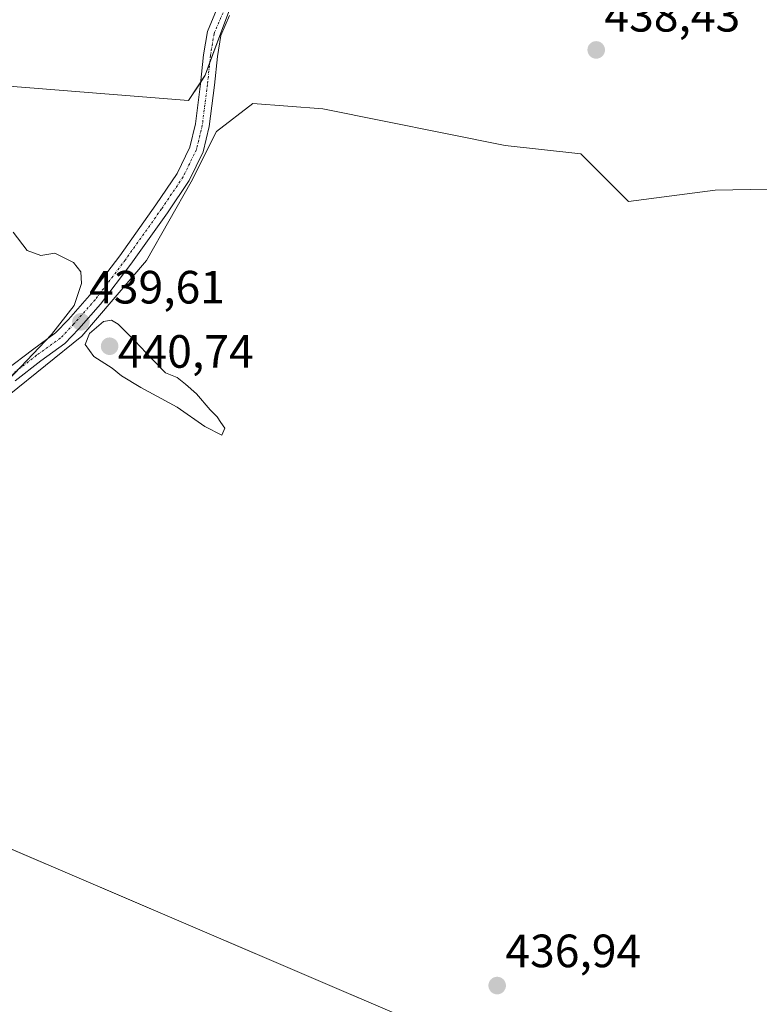
# Model space of a CAD drawing. Units: metres. Extents: x 549603 to 553082, y 4705477 to 4707815.
# Drawn here: x 550122 to 550280, y 4707036 to 4707247 of the extents above; entities that cross this region are included whole.
import ezdxf
from ezdxf.enums import TextEntityAlignment as Align

# ---------------------------------------------------------------- set-up
doc = ezdxf.new("R2010")
doc.units = ezdxf.units.M
doc.header["$MEASUREMENT"] = 0
doc.linetypes.add('TRAZO_Y_PUNTO', pattern=[1, 0.5, -0.25, 0, -0.25])
for name, color, linetype, lineweight in [('Camino', 19, 'Continuous', 0), ('Camino Cxs', 19, 'Continuous', 0), ('Camino eje', 39, 'TRAZO_Y_PUNTO', 13), ('Carátula', 7, 'Continuous', 5), ('Cultivos herbáceos CxS', 92, 'Continuous', 0), ('Cultivos leñosos', 92, 'Continuous', 0), ('Cultivos leñosos CxS', 92, 'Continuous', 0), ('Curva de nivel normal', 36, 'Continuous', 0), ('Punto de cota en terreno', 7, 'Continuous', 0), ('Rótulo de punto de cota en terreno', 19, 'Continuous', 0)]:
    doc.layers.add(name, color=color, linetype=linetype, lineweight=lineweight)
doc.styles.add('Arial', font='txt', dxfattribs={"height": 0.2})

# ---------------------------------------------------------------- blocks, each defined once
blk = doc.blocks.new('*U163')
at = {"layer": 'Cultivos herbáceos CxS', "color": 92, "linetype": 'Continuous', "lineweight": 0}
blk.add_polyline3d([(550206.16, 4707032.22, 437.53), (550071.6, 4707089.76, 439.22), (550082.47, 4707101.82, 439.42), (550106.81, 4707151.89, 439.9), (550106.57, 4707151.99, 439.92), (550111.59, 4707156.32, 439.71), (550119.41, 4707166.55, 439.75), (550135.05, 4707179.18, 439.91), (550148.89, 4707195.43, 438.53), (550158.51, 4707212.27, 438.52), (550163.93, 4707223.1, 438.44), (550171.75, 4707229.11, 438.37), (550186.79, 4707227.91, 438.15), (550225.89, 4707220.09, 437.87), (550242.13, 4707218.28, 438), (550252.36, 4707208.06, 437.39), (550271.01, 4707210.46, 437.87), (550301.09, 4707211.06, 438.12)], dxfattribs=at)
blk = doc.blocks.new('5PATER')
at = {"layer": 'Carátula', "linetype": 'Continuous', "lineweight": 5}
h = blk.add_hatch(color=250, dxfattribs=at)
edge = h.paths.add_edge_path()
edge.add_ellipse((0, 0.01), major_axis=(-1.33, -1.34), ratio=0.999422, start_angle=0, end_angle=360)

msp = doc.modelspace()

# ---------------------------------------------------------------- linework, layer by layer
at = {"layer": 'Camino', "color": 19, "linetype": 'Continuous', "lineweight": 0}
for points in [[(550118.82, 4707171.93, 440.11), (550124.44, 4707176.26, 440.07), (550129.42, 4707179.85, 439.97), (550132.17, 4707182.74, 439.9), (550136.71, 4707187.92, 439.64), (550143.18, 4707196.43, 439.08), (550150.93, 4707207.35, 438.82), (550155.47, 4707214.07, 438.72), (550158.21, 4707219.7, 438.71), (550159.42, 4707224.7, 438.82), (550160.52, 4707233.33, 438.99), (550161.15, 4707239.55, 439.04), (550161.99, 4707244.54, 439.05), (550163.96, 4707249.15, 439.04)], [(550166.72, 4707247.97, 439.07), (550164.89, 4707243.69, 439.04), (550164.13, 4707239.15, 439.01), (550163.5, 4707232.99, 438.89), (550162.37, 4707224.16, 438.64), (550161.05, 4707218.68, 438.49), (550158.07, 4707212.57, 438.55), (550153.4, 4707205.64, 438.62), (550145.59, 4707194.65, 438.76), (550139.04, 4707186.02, 439.54), (550134.38, 4707180.72, 439.83), (550131.41, 4707177.58, 439.78), (550126.23, 4707173.86, 439.87), (550120.74, 4707169.62, 439.84)]]:
    msp.add_polyline3d(points, dxfattribs=at)
at = {"layer": 'Camino Cxs', "color": 19, "linetype": 'Continuous', "lineweight": 0}
for points in [[(550118.82, 4707171.93, 440.11), (550124.44, 4707176.26, 440.07), (550129.42, 4707179.85, 439.97), (550132.17, 4707182.74, 439.9), (550136.71, 4707187.92, 439.64), (550143.18, 4707196.43, 439.08), (550150.93, 4707207.35, 438.82), (550155.47, 4707214.07, 438.72), (550158.21, 4707219.7, 438.71), (550159.42, 4707224.7, 438.82), (550160.52, 4707233.33, 438.99), (550161.15, 4707239.55, 439.04), (550161.99, 4707244.54, 439.05), (550163.96, 4707249.15, 439.04)], [(550166.72, 4707247.97, 439.07), (550164.89, 4707243.69, 439.04), (550164.13, 4707239.15, 439.01), (550163.5, 4707232.99, 438.89), (550162.37, 4707224.16, 438.64), (550161.05, 4707218.68, 438.49), (550158.07, 4707212.57, 438.55), (550153.4, 4707205.64, 438.62), (550145.59, 4707194.65, 438.76), (550139.04, 4707186.02, 439.54), (550134.38, 4707180.72, 439.83), (550131.41, 4707177.58, 439.78), (550126.23, 4707173.86, 439.87), (550120.74, 4707169.62, 439.84)]]:
    msp.add_polyline3d(points, dxfattribs=at)
at = {"layer": 'Camino eje', "color": 39, "linetype": 'TRAZO_Y_PUNTO', "lineweight": 13}
msp.add_polyline3d([(550165.34, 4707248.56, 439.07), (550163.44, 4707244.12, 439.05), (550162.64, 4707239.35, 439.03), (550162.01, 4707233.16, 438.96), (550160.9, 4707224.43, 438.75), (550159.63, 4707219.19, 438.6), (550156.77, 4707213.32, 438.64), (550152.16, 4707206.49, 438.72), (550144.39, 4707195.54, 438.92), (550137.88, 4707186.97, 439.55), (550133.27, 4707181.73, 439.84), (550130.42, 4707178.71, 439.86), (550125.34, 4707175.06, 439.97), (550119.78, 4707170.77, 439.97)], dxfattribs=at)
at = {"layer": 'Cultivos herbáceos CxS', "color": 92, "linetype": 'Continuous', "lineweight": 0}
for points in [[(550080.01, 4707235.9, 440.1), (550104.97, 4707233.93, 439.6), (550157.91, 4707229.71, 438.93), (550160.55, 4707233.67, 439), (550161.52, 4707235.13, 439.01), (550162.47, 4707237.71, 439.02), (550165.73, 4707246.56, 439.06), (550171.15, 4707261, 439.16)], [(550171.15, 4707261, 439.16), (550165.73, 4707246.56, 439.06), (550161.52, 4707235.13, 439.01), (550157.91, 4707229.71, 438.93), (550104.97, 4707233.93, 439.6)], [(550301.09, 4707211.06, 438.12), (550271.01, 4707210.46, 437.87), (550252.36, 4707208.06, 437.39), (550242.13, 4707218.28, 438), (550225.89, 4707220.09, 437.87), (550186.79, 4707227.91, 438.15), (550171.75, 4707229.11, 438.37), (550163.93, 4707223.1, 438.44), (550158.51, 4707212.27, 438.52), (550148.89, 4707195.43, 438.53), (550135.05, 4707179.18, 439.91), (550119.41, 4707166.55, 439.75), (550111.59, 4707156.32, 439.71), (550106.62, 4707152.03, 439.92), (550106.57, 4707151.99, 439.92)], [(550106.57, 4707151.99, 439.92), (550106.6, 4707151.98, 439.92), (550106.81, 4707151.89, 439.9), (550101.42, 4707140.81, 439.67), (550083.68, 4707104.31, 439.47), (550082.47, 4707101.82, 439.42), (550079.12, 4707098.1, 439.36), (550071.6, 4707089.76, 439.22), (550071.68, 4707089.73, 439.22), (550206.16, 4707032.22, 437.53)]]:
    msp.add_polyline3d(points, dxfattribs=at)
at = {"layer": 'Cultivos leñosos', "color": 92, "linetype": 'Continuous', "lineweight": 0}
for points in [[(550080.01, 4707235.9, 440.1), (550104.97, 4707233.93, 439.6), (550157.91, 4707229.71, 438.93), (550160.55, 4707233.67, 439), (550161.52, 4707235.13, 439.01), (550162.47, 4707237.71, 439.02), (550165.73, 4707246.56, 439.06), (550171.15, 4707261, 439.16)], [(550301.09, 4707211.06, 438.12), (550271.01, 4707210.46, 437.87), (550252.36, 4707208.06, 437.39), (550242.13, 4707218.28, 438), (550225.89, 4707220.09, 437.87), (550186.79, 4707227.91, 438.15), (550171.75, 4707229.11, 438.37), (550163.93, 4707223.1, 438.44), (550158.51, 4707212.27, 438.52), (550148.89, 4707195.43, 438.53), (550135.05, 4707179.18, 439.91), (550119.41, 4707166.55, 439.75), (550111.59, 4707156.32, 439.71), (550106.62, 4707152.03, 439.92), (550106.57, 4707151.99, 439.92)], [(550106.57, 4707151.99, 439.92), (550106.6, 4707151.98, 439.92), (550106.81, 4707151.89, 439.9), (550101.42, 4707140.81, 439.67), (550083.68, 4707104.31, 439.47), (550082.47, 4707101.82, 439.42), (550079.12, 4707098.1, 439.36), (550071.6, 4707089.76, 439.22), (550071.68, 4707089.73, 439.22), (550206.16, 4707032.22, 437.53)]]:
    msp.add_polyline3d(points, dxfattribs=at)
at = {"layer": 'Cultivos leñosos CxS', "color": 92, "linetype": 'Continuous', "lineweight": 0}
for points in [[(550104.97, 4707233.93, 439.6), (550157.91, 4707229.71, 438.93), (550161.52, 4707235.13, 439.01), (550165.73, 4707246.56, 439.06), (550171.15, 4707261, 439.16)], [(550301.09, 4707211.06, 438.12), (550271.01, 4707210.46, 437.87), (550252.36, 4707208.06, 437.39), (550242.13, 4707218.28, 438), (550225.89, 4707220.09, 437.87), (550186.79, 4707227.91, 438.15), (550171.75, 4707229.11, 438.37), (550163.93, 4707223.1, 438.44), (550158.51, 4707212.27, 438.52), (550148.89, 4707195.43, 438.53), (550135.05, 4707179.18, 439.91), (550119.41, 4707166.55, 439.75)], [(550071.6, 4707089.76, 439.22), (550206.16, 4707032.22, 437.53)]]:
    msp.add_polyline3d(points, dxfattribs=at)
at = {"layer": 'Curva de nivel normal', "color": 36, "linetype": 'Continuous', "lineweight": 0}
for points in [[(550116.49, 4707166.94, 440), (550128.53, 4707179.51, 440), (550133.38, 4707185.78, 440), (550135, 4707190.47, 440), (550134.84, 4707192.94, 440), (550133.22, 4707194.98, 440), (550129.25, 4707197.01, 440), (550126.21, 4707196.44, 440), (550123.29, 4707197.58, 440), (550120.29, 4707201.51, 440)], [(550165.11, 4707157.95, 440), (550165.72, 4707159.43, 440), (550164.85, 4707160.62, 440), (550164.08, 4707161.85, 440), (550162.57, 4707163.34, 440), (550159.68, 4707166.79, 440), (550157.28, 4707168.89, 440), (550155.5, 4707170.32, 440), (550153.01, 4707171.29, 440), (550150.04, 4707174.3, 440), (550146.4, 4707178.17, 440), (550142.82, 4707181.71, 440), (550141.38, 4707182.59, 440), (550139.66, 4707182.34, 440), (550136.68, 4707179.71, 440), (550135.75, 4707177.39, 440), (550137.62, 4707174.79, 440), (550141.52, 4707172.29, 440), (550143.53, 4707170.64, 440), (550147.73, 4707168.17, 440), (550155.5, 4707163.92, 440), (550161.47, 4707159.77, 440), (550165.11, 4707157.95, 440)]]:
    msp.add_polyline3d(points, dxfattribs=at)

# ---------------------------------------------------------------- block references
at = {"layer": 'Cultivos herbáceos CxS', "color": 92, "linetype": 'Continuous', "lineweight": 0}
msp.add_blockref('*U163', (0, 0), dxfattribs=at)
at = {"layer": 'Punto de cota en terreno', "linetype": 'Continuous', "lineweight": 0}
for p in [(550245.45, 4707240.57, 438.43), (550134.84, 4707182.23, 439.61), (550141, 4707177, 440.74), (550224.19, 4707039.84, 436.94)]:
    msp.add_blockref('5PATER', p, dxfattribs=at)

# ---------------------------------------------------------------- texts
at = {"layer": 'Rótulo de punto de cota en terreno', "color": 19, "linetype": 'Continuous', "lineweight": 0, "style": 'Arial'}
for s, p in [('438,43', (550247.21, 4707242.33)), ('439,61', (550136.6, 4707183.99)), ('440,74', (550142.76, 4707170.2)), ('436,94', (550225.95, 4707041.6))]:
    msp.add_text(s, height=7, dxfattribs=at).set_placement(p, align=Align.BOTTOM_LEFT)

doc.saveas('drawing.dxf')
